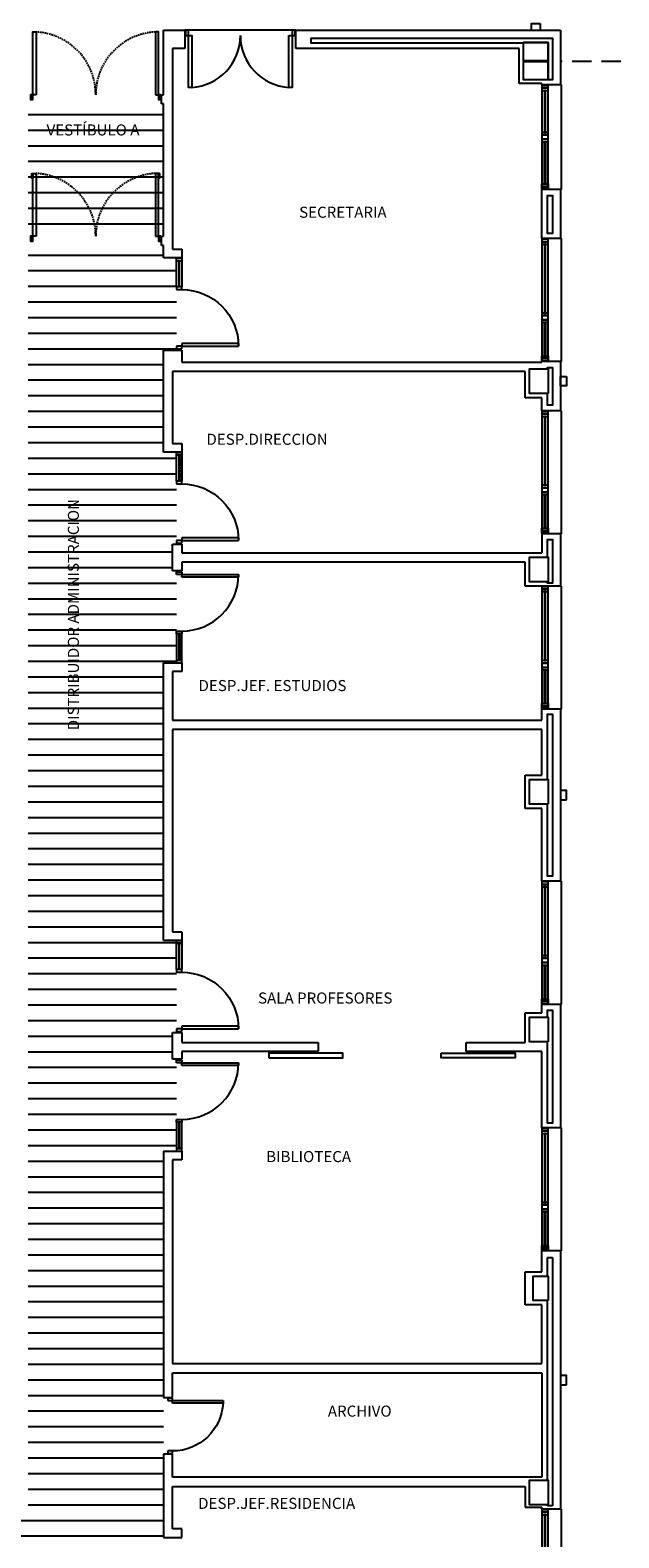
# Model space of a CAD drawing. Units: millimetres. Extents: x 76250 to 94550, y 54995 to 65218.
# Drawn here: x 87296 to 88253, y 57321 to 59773 of the extents above; entities that cross this region are included whole.
import ezdxf
from ezdxf.enums import TextEntityAlignment as Align

# ---------------------------------------------------------------- set-up
doc = ezdxf.new("R2010")
doc.units = ezdxf.units.MM
doc.linetypes.add('LÍNEAS_OCULTAS2', pattern=[4.7625, 3.175, -1.5875])
doc.linetypes.add('TRAZOS2', pattern=[0.375, 0.25, -0.125])
for name, color, linetype in [('0-CARPI', 8, 'Continuous'), ('0-INSTA', 50, 'Continuous'), ('0-MUROS', 5, 'Continuous'), ('0-PILAR', 11, 'Continuous'), ('2', 9, 'Continuous'), ('A-ALFEIZAR', 131, 'Continuous'), ('A-CAMARA', 8, 'Continuous'), ('A-PROYECCION', 9, 'LÍNEAS_OCULTAS2'), ('A-tramas suelo', 253, 'Continuous'), ('CARP-EXTERIOR', 131, 'Continuous'), ('CARP-INTERIOR', 111, 'Continuous'), ('D-TEXTO', 7, 'Continuous')]:
    doc.layers.add(name, color=color, linetype=linetype)
doc.styles.add('ROMANS', font='romans.shx')
pattern_1 = [(0, (87913.08, -16970.483), (9e-15, 25.4), [])]

# ---------------------------------------------------------------- blocks, each defined once
blk = doc.blocks.new('PUERT82I')
for p, q in [((5, 8), (5, 90)), ((5, 90), (9, 90)), ((9, 90), (9, 8)), ((1, 0), (1, 8)), ((1, 8), (5, 8)), ((5, 0), (1, 0)), ((9, 8), (5, 8)), ((5, 8), (5, 0)), ((87, 8), (91, 8)), ((87, 0), (87, 8)), ((91, 0), (87, 0)), ((91, 8), (91, 0))]:
    blk.add_line(p, q)
blk.add_arc((5, 8), 82, 0, 90)
blk = doc.blocks.new('P82+M')
for points in [[(102.7, -20), (145.3, -20), (145.3, -29), (102.7, -29)], [(102.7, -24.5), (145.3, -24.5), (145.3, -24.5), (102.7, -24.5)], [(145.3, -20), (149.8, -20), (149.8, -29), (145.3, -29)]]:
    blk.add_lwpolyline(points, close=True)
at = {"xscale": -1.121951219509356, "yscale": 1.121951219509356, "zscale": 1.121951219512195, "rotation": 180}
blk.add_blockref('PUERT82I', (0.6, -20), dxfattribs=at)
blk = doc.blocks.new('P82')
for p, q in [((-8, 90), (-8, 8)), ((-4, 90), (-8, 90)), ((-4, 8), (-4, 90)), ((-90, 0), (-90, 8)), ((-90, 8), (-86, 8)), ((-86, 0), (-90, 0)), ((-86, 8), (-86, 0)), ((-8, 8), (-4, 8)), ((-4, 8), (0, 8)), ((-4, 0), (-4, 8)), ((0, 0), (-4, 0)), ((0, 8), (0, 0))]:
    blk.add_line(p, q)
blk.add_arc((-3.8, 7.9), 82.2, 92.9136, 179.9506)
blk = doc.blocks.new('P-2H-150')
for points in [[(1, -8), (5, -8), (5, 0), (1, 0)], [(155, -8), (159, -8), (159, 0), (155, 0)], [(5, -8), (10, -8), (10, -83), (5, -83)], [(150, -8), (155, -8), (155, -83), (150, -83)]]:
    blk.add_lwpolyline(points, close=True)
for centre, start, end in [((5, -8), 273.8226, 360), ((155, -8), 180, 266.1774)]:
    blk.add_arc(centre, 75, start, end)
blk = doc.blocks.new('P-2H-210')
for points in [[(0, 209), (0, 213), (-8, 213), (-8, 209)], [(0, 204), (0, 209), (102, 209), (102, 204)], [(0, 1), (0, 5), (-8, 5), (-8, 1)], [(0, 10), (0, 5), (102, 5), (102, 10)]]:
    blk.add_lwpolyline(points, close=True)
at = {"linetype": 'TRAZOS2', "ltscale": 10}
for points in [[(0, 107, 0.398957), (102, 204, -0.949917)], [(0, 107, -0.398957), (102, 10, 0.949917)]]:
    blk.add_lwpolyline(points, format="xyb", dxfattribs=at)
blk = doc.blocks.new('RETENEDOR PTAS RF')
blk.add_lwpolyline([(0, 0), (6, 0, 0.414214), (7, 1), (7, 1, 0.414214), (6, 2), (0, 2, 0.414214), (-1, 1), (-1, 1, 0.414214)], format="xyb", close=True)
blk = doc.blocks.new('V-170')
at = {"layer": 'A-ALFEIZAR'}
for p, q in [((32, 169), (30, 169)), ((32, -1), (32, 169)), ((30, -1), (32, -1))]:
    blk.add_line(p, q, dxfattribs=at)
at = {"layer": 'CARP-EXTERIOR'}
for p, q in [((6, 158), (4, 158)), ((6, 93.5), (4, 93.5)), ((6, 74.5), (4, 74.5)), ((6, 10), (4, 10))]:
    blk.add_line(p, q, dxfattribs=at)
for points in [[(0, 168), (0, 0)], [(10, 0), (10, 168)]]:
    blk.add_lwpolyline(points, dxfattribs=at)
for points in [[(10, 168), (0, 168), (0, 164), (10, 164)], [(10, 164), (0, 164), (0, 160), (10, 160)], [(6, 91.5), (6, 160), (4, 160), (4, 91.5)], [(10, 91.5), (0, 91.5), (0, 87.5), (10, 87.5)], [(10, 87.5), (0, 87.5), (0, 80.5), (10, 80.5)], [(10, 80.5), (0, 80.5), (0, 76.5), (10, 76.5)], [(6, 76.5), (6, 8), (4, 8), (4, 76.5)], [(10, 4), (0, 4), (0, 8), (10, 8)], [(10, 0), (0, 0), (0, 4), (10, 4)]]:
    blk.add_lwpolyline(points, close=True, dxfattribs=at)
blk = doc.blocks.new('V-200')
at = {"layer": 'A-ALFEIZAR'}
for p, q in [((0, 32), (-200, 32)), ((-200, 32), (-200, 30)), ((0, 30), (0, 32))]:
    blk.add_line(p, q, dxfattribs=at)
at = {"layer": 'CARP-EXTERIOR'}
for p, q in [((-189, 6), (-189, 4)), ((-80.9, 6), (-80.9, 4)), ((-61.9, 6), (-61.9, 4)), ((-11, 6), (-11, 4))]:
    blk.add_line(p, q, dxfattribs=at)
for points in [[(-1, 10), (-199, 10)], [(-199, 0), (-1, 0)]]:
    blk.add_lwpolyline(points, dxfattribs=at)
for points in [[(-199, 10), (-199, 0), (-195, 0), (-195, 10)], [(-195, 10), (-195, 0), (-191, 0), (-191, 10)], [(-78.9, 6), (-191, 6), (-191, 4), (-78.9, 4)], [(-78.9, 10), (-78.9, 0), (-74.9, 0), (-74.9, 10)], [(-74.9, 10), (-74.9, 0), (-67.9, 0), (-67.9, 10)], [(-67.9, 10), (-67.9, 0), (-63.9, 0), (-63.9, 10)], [(-63.9, 6), (-9, 6), (-9, 4), (-63.9, 4)], [(-5, 10), (-5, 0), (-9, 0), (-9, 10)], [(-1, 10), (-1, 0), (-5, 0), (-5, 10)]]:
    blk.add_lwpolyline(points, close=True, dxfattribs=at)
blk = doc.blocks.new('base planta parcela')
at = {"layer": 'A-tramas suelo'}
h = blk.add_hatch(dxfattribs=at)
h.set_pattern_fill('ANSI31', color=256, scale=8, angle=315, style=0)
h.set_pattern_definition(pattern_1)
h.paths.add_polyline_path([(-865, -4390), (-645, -4390), (-645, -4175), (-865, -4175)])
h = blk.add_hatch(dxfattribs=at)
h.set_pattern_fill('ANSI31', color=256, scale=8, angle=315, style=0)
h.set_pattern_definition(pattern_1)
h.paths.add_polyline_path([(-865, -6461.6), (-865, -4405), (-645, -4405), (-645, -4425.2), (-624, -4425.2), (-624, -4575.2), (-645, -4575.2), (-645, -4741), (-624, -4741), (-624, -4891), (-630, -4891), (-630, -4934), (-624, -4934), (-624, -5084), (-645, -5084), (-645, -5535), (-624, -5535), (-624, -5685), (-630, -5685), (-630, -5728), (-624, -5728), (-624, -5878), (-645, -5878), (-645, -6506), (-624, -6506), (-624, -6656), (-645, -6656), (-645, -6779), (-623, -6779), (-623, -6939), (-630, -6939), (-630, -6982), (-623, -6982), (-623, -7100), (-1020, -7100), (-1020, -6675.6), (-1127, -6675.6), (-1127, -6461.6)])
at = {"layer": '0-INSTA'}
for points in [[(-32.5, -4045), (-47.5, -4045), (-47.5, -4055), (-32.5, -4055)], [(10, -4618.3), (10, -4633.3), (0, -4633.3), (0, -4618.3)], [(10, -5306.5), (10, -5291.5), (0, -5291.5), (0, -5306.5)], [(10, -6257.5), (10, -6242.5), (0, -6242.5), (0, -6257.5)]]:
    blk.add_lwpolyline(points, close=True, dxfattribs=at)
at = {"layer": '0-MUROS'}
for p, q in [((-645, -4055), (-610, -4055)), ((-645, -4160), (-645, -4055)), ((-610, -4055), (-610, -4085)), ((-430, -4055), (0, -4055)), ((-430, -4085), (-430, -4055)), ((0, -4055), (0, -4144)), ((-610, -4085), (-630, -4085)), ((-630, -4085), (-630, -4411.2)), ((-67, -4085), (-430, -4085)), ((-67, -4142), (-67, -4085)), ((-30, -4142), (-67, -4142)), ((-30, -4144), (-30, -4142)), ((-648, -4175), (-648, -4160)), ((-648, -4160), (-645, -4160)), ((0, -4144), (-30, -4144)), ((-645, -4175), (-648, -4175)), ((-645, -4390), (-645, -4175)), ((-30, -4394), (-30, -4314)), ((0, -4314), (-30, -4314)), ((0, -4314), (0, -4394)), ((-648, -4405), (-648, -4390)), ((-648, -4390), (-645, -4390)), ((-645, -4405), (-648, -4405)), ((-645, -4425.2), (-645, -4405)), ((-630, -4411.2), (-615, -4411.2)), ((-615, -4411.2), (-615, -4425.2)), ((0, -4394), (-30, -4394)), ((-615, -4425.2), (-645, -4425.2)), ((-645, -4575.2), (-615, -4575.2)), ((-645, -4741), (-645, -4575.2)), ((-615, -4575.2), (-615, -4595)), ((-615, -4595), (-30, -4595)), ((-30, -4595), (-30, -4594)), ((0, -4594), (-30, -4594)), ((0, -4594), (0, -4674)), ((-57, -4610), (-630, -4610)), ((-630, -4610), (-630, -4727)), ((-57, -4652.8), (-57, -4610)), ((-30, -4652.8), (-57, -4652.8)), ((-30, -4674), (-30, -4652.8)), ((0, -4674), (-30, -4674)), ((-630, -4727), (-615, -4727)), ((-615, -4727), (-615, -4741)), ((-615, -4741), (-645, -4741)), ((-30, -4874), (-30, -4905)), ((0, -4874), (-30, -4874)), ((0, -4874), (0, -4959)), ((-630, -4891), (-615, -4891)), ((-630, -4934), (-630, -4891)), ((-615, -4891), (-615, -4905)), ((-615, -4905), (-30, -4905)), ((-57, -4920), (-615, -4920)), ((-615, -4920), (-615, -4934)), ((-57, -4959), (-57, -4920)), ((-615, -4934), (-630, -4934)), ((0, -4959), (-57, -4959)), ((-645, -5084), (-615, -5084)), ((-645, -5535), (-645, -5084)), ((-630, -5098), (-630, -5177)), ((-615, -5098), (-630, -5098)), ((-615, -5084), (-615, -5098)), ((-30, -5177), (-30, -5159)), ((0, -5159), (-30, -5159)), ((0, -5159), (0, -5439)), ((-630, -5177), (-30, -5177)), ((-630, -5192), (-630, -5521)), ((-30, -5192), (-630, -5192)), ((-30, -5266.6), (-30, -5192)), ((-57, -5320.6), (-57, -5266.6)), ((-57, -5266.6), (-30, -5266.6)), ((-30, -5320.6), (-57, -5320.6)), ((-30, -5439), (-30, -5320.6)), ((0, -5439), (-30, -5439)), ((-615, -5535), (-645, -5535)), ((-630, -5521), (-615, -5521)), ((-615, -5521), (-615, -5535)), ((-57, -5701), (-57, -5653)), ((-57, -5653), (-30, -5653)), ((-30, -5653), (-30, -5639)), ((-30, -5639), (0, -5639)), ((0, -5639), (0, -5840)), ((-630, -5685), (-615, -5685)), ((-630, -5728), (-630, -5685)), ((-615, -5685), (-615, -5701)), ((-615, -5701), (-393.3, -5701)), ((-393.3, -5701), (-393.3, -5716)), ((-153.3, -5716), (-153.3, -5701)), ((-153.3, -5701), (-57, -5701)), ((-615, -5728), (-630, -5728)), ((-393.3, -5716), (-615, -5716)), ((-615, -5716), (-615, -5728)), ((-30, -5716), (-153.3, -5716)), ((-30, -5840), (-30, -5716)), ((0, -5840), (-30, -5840)), ((-645, -5878), (-615, -5878)), ((-645, -5878), (-645, -6278.3)), ((-615, -5878), (-615, -5892)), ((-615, -5892), (-630, -5892)), ((-630, -5892), (-630, -6223)), ((-30, -6073.8), (-30, -6040)), ((0, -6040), (-30, -6040)), ((0, -6040), (0, -6460)), ((-57, -6127.8), (-57, -6073.8)), ((-57, -6073.8), (-30, -6073.8)), ((-30, -6127.8), (-57, -6127.8)), ((-30, -6223), (-30, -6127.8)), ((-630, -6223), (-30, -6223)), ((-630, -6278.3), (-630, -6238)), ((-630, -6238), (-30, -6238)), ((-30, -6238), (-30, -6408)), ((-645, -6278.3), (-630, -6278.3)), ((-630, -6370.3), (-645, -6370.3)), ((-645, -6370.3), (-645, -6506)), ((-630, -6408), (-630, -6370.3)), ((-30, -6408), (-630, -6408)), ((-630, -6492), (-630, -6423)), ((-630, -6423), (-57, -6423)), ((-57, -6423), (-57, -6456.5)), ((-57, -6456.5), (-30, -6456.5)), ((-30, -6460), (-30, -6456.5)), ((0, -6460), (-30, -6460)), ((-615, -6492), (-630, -6492)), ((-615, -6506), (-615, -6492)), ((-645, -6506), (-615, -6506))]:
    blk.add_line(p, q, dxfattribs=at)
at = {"layer": '0-PILAR'}
for points in [[(-20, -4105), (-60, -4105), (-60, -4075), (-20, -4075)], [(-20, -4136), (-60, -4136), (-60, -4106), (-20, -4106)], [(-20, -4645.8), (-50, -4645.8), (-50, -4605.8), (-20, -4605.8)], [(-20, -4952), (-50, -4952), (-50, -4912), (-20, -4912)], [(-20, -5313.6), (-50, -5313.6), (-50, -5273.6), (-20, -5273.6)], [(-20, -5700), (-50, -5700), (-50, -5660), (-20, -5660)], [(-20, -6120.8), (-44, -6120.8), (-44, -6080.8), (-20, -6080.8)], [(-20, -6453), (-50, -6453), (-50, -6413), (-20, -6413)]]:
    blk.add_lwpolyline(points, close=True, dxfattribs=at)
at = {"layer": '2'}
blk.add_line((-430, -4055), (-610, -4055), dxfattribs=at)
at = {"layer": 'A-CAMARA'}
for p, q in [((-21, -6080.8), (-21, -6050.5)), ((-21, -6050.5), (-13, -6050.5)), ((-13, -6050.5), (-13, -6454.5)), ((-19, -6120.8), (-19, -6120.8)), ((-21, -6454.5), (-21, -6453)), ((-13, -6454.5), (-21, -6454.5))]:
    blk.add_line(p, q, dxfattribs=at)
for points in [[(-20, -4136), (-20, -4075), (-60, -4075), (-60, -4076), (-405, -4076), (-405, -4068), (-13, -4068), (-13, -4136), (-20, -4136), (-20, -4136)], [(-27, -4105), (-27, -4105)], [(-21, -4385.5), (-21, -4324), (-13, -4324), (-13, -4385.5), (-21, -4385.5), (-21, -4385.5)], [(-21, -4605.8), (-21, -4603.5), (-13, -4603.5), (-13, -4665), (-21, -4665), (-21, -4645.8)], [(-21, -4912), (-21, -4883), (-13, -4883), (-13, -4954.5), (-21, -4954.5), (-21, -4952)], [(-21, -5273.6), (-21, -5167.5), (-13, -5167.5), (-13, -5430.5), (-21, -5430.5), (-21, -5313.6)], [(-21, -5660), (-21, -5648.5), (-13, -5648.5), (-13, -5832.5), (-21, -5832.5), (-21, -5700)], [(-21, -6413), (-21, -6120.8), (-20, -6120.8)]]:
    blk.add_lwpolyline(points, dxfattribs=at)
at = {"layer": 'A-PROYECCION', "linetype": 'LÍNEAS_OCULTAS2', "ltscale": 10}
blk.add_line((1670, -4106), (0, -4106), dxfattribs=at)
blk.add_line((1670, -4106), (0, -4106), dxfattribs=at)
at = {"layer": 'A-PROYECCION'}
for points in [[(-618.5, -4787.3), (-616, -4787.3), (-616, -4746.7), (-618.5, -4746.7)], [(-618.5, -5078.3), (-616, -5078.3), (-616, -5037.7), (-618.5, -5037.7)]]:
    blk.add_lwpolyline(points, close=True, dxfattribs=at)
at = {"layer": 'CARP-INTERIOR'}
for points in [[(-473.5, -5725.8), (-353.5, -5725.8), (-353.5, -5718.3), (-473.5, -5718.3)], [(-193.5, -5718.3), (-73.5, -5718.3), (-73.5, -5725.8), (-193.5, -5725.8)]]:
    blk.add_lwpolyline(points, close=True, dxfattribs=at)
at = {"layer": '0-CARPI', "xscale": 1.124998356288415, "yscale": 1.124998356288415, "zscale": 1.124998356290416}
blk.add_blockref('P-2H-150', (-610, -4055), dxfattribs=at)
at = {"layer": '0-INSTA', "xscale": -1, "rotation": 90}
blk.add_blockref('RETENEDOR PTAS RF', (-857, -4289), dxfattribs=at)
at = {"layer": '0-INSTA', "rotation": 270}
blk.add_blockref('RETENEDOR PTAS RF', (-653, -4289), dxfattribs=at)
at = {"layer": 'CARP-EXTERIOR'}
blk.add_blockref('V-170', (-30, -4313), dxfattribs=at)
at = {"layer": 'CARP-EXTERIOR', "rotation": 270}
for p in [(-30, -4594), (-30, -4874), (-30, -5159), (-30, -5639), (-30, -6040), (-30, -6660)]:
    blk.add_blockref('V-200', p, dxfattribs=at)
at = {"layer": 'CARP-INTERIOR', "rotation": 90}
for name, p in [('P-2H-210', (-648, -4160)), ('P-2H-210', (-648, -4390)), ('P82+M', (-644, -4575.2)), ('P82+M', (-644, -4891)), ('P82+M', (-644, -5685))]:
    blk.add_blockref(name, p, dxfattribs=at)
at = {"layer": 'CARP-INTERIOR', "xscale": -1}
for name, p, rotation in [('P82+M', (-644, -4934), 90), ('P82+M', (-644, -5728), 90), ('P82', (-638, -6279.3), 270)]:
    blk.add_blockref(name, p, dxfattribs=dict(at, rotation=rotation))
at = {"layer": 'D-TEXTO', "style": 'ROMANS'}
for s, p in [('VESTÍBULO A', (-759.4, -4226.3)), ('SECRETARIA', (-353.4, -4360.1)), ('DESP.DIRECCION', (-476.6, -4729.3)), ('DESP.JEF. ESTUDIOS', (-467.8, -5129.7)), ('SALA PROFESORES', (-382.1, -5637.8)), ('BIBLIOTECA', (-409.1, -5895.6)), ('ARCHIVO', (-326, -6309.5)), ('DESP.JEF.RESIDENCIA', (-461, -6459.5))]:
    blk.add_text(s, height=18, dxfattribs=at).set_placement(p, align=Align.CENTER)
blk.add_text('DISTRIBUIDOR ADMINISTRACION', height=18, rotation=90, dxfattribs=at).set_placement((-782.3, -5005.4), align=Align.CENTER)

msp = doc.modelspace()

# ---------------------------------------------------------------- block references
msp.add_blockref('base planta parcela', (88157.6, 63828))

doc.saveas('drawing.dxf')
